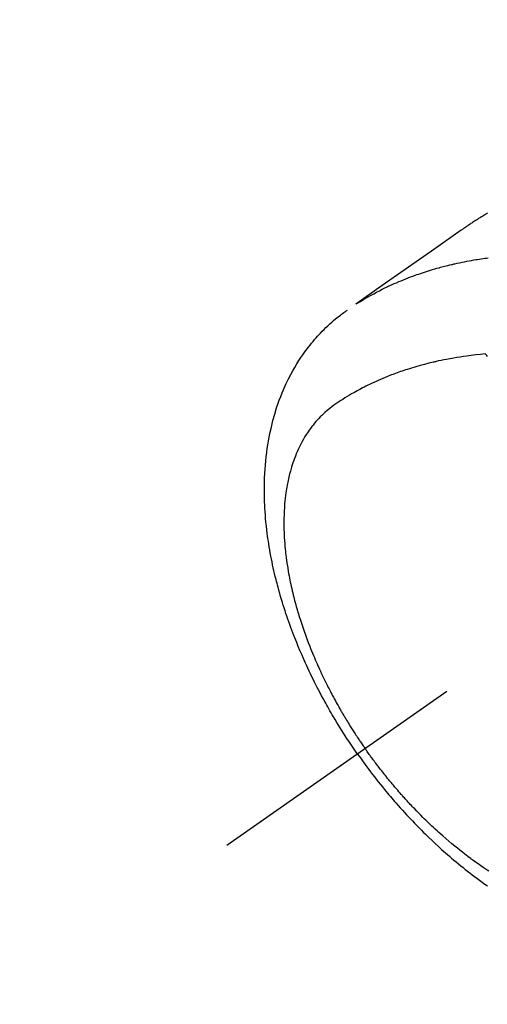
# Model space of a CAD drawing. Extents: x 27948 to 54396, y 0 to 8820.
# Drawn here: x 43786 to 43815, y 6839 to 6900 of the extents above; entities that cross this region are included whole.
import ezdxf

# ---------------------------------------------------------------- set-up
doc = ezdxf.new("R2010")
doc.units = 0
doc.header["$LTSCALE"] = 50
doc.header["$MEASUREMENT"] = 0
doc.linetypes.add('CENTER2', pattern=[1.125, 0.75, -0.125, 0.125, -0.125])
doc.linetypes.add('HIDDEN', pattern=[0.375, 0.25, -0.125])
doc.layers.get('0').update_dxf_attribs({"linetype": 'CONTINUOUS'})
doc.layers.add('150-機器', color=8, linetype='CONTINUOUS')
doc.layers.add('160-文字', color=254, linetype='CONTINUOUS')
doc.styles.add('KH001', font='txt')
doc.dimstyles.new('KH1xx030', dxfattribs={"dimscale": 30, "dimtxt": 2, "dimasz": 0.6, "dimexe": 0.3, "dimexo": 1.2, "dimgap": 0.5, "dimtad": 3, "dimdec": 1, "dimdsep": 46, "dimlunit": 6, "dimtxsty": 'KH001', "dimblk": 'DOT', "dimcen": 1, "dimdle": 1, "dimclrd": 256, "dimclre": 256, "dimclrt": 256, "dimadec": 0, "dimazin": 0, "dimtfac": 1, "dimtdec": 1, "dimtix": 1, "dimtmove": 2, "dimatfit": 3, "dimldrblk": 'CLOSEDBLANK', "dimfxl": 1, "dimtolj": 1, "dimtzin": 0, "dimlwd": -1, "dimlwe": -1, "dimarcsym": 0})

# ---------------------------------------------------------------- blocks, each defined once
blk = doc.blocks.new('F402_H')
at = {"layer": '150-機器', "color": 13, "linetype": 'CENTER2'}
blk.add_line((0, 0), (244.018, -170.863), dxfattribs=at)
at = {"layer": '150-機器', "color": 13, "linetype": 'HIDDEN'}
for points in [[(227.871, -131.638), (227.905, -131.657), (227.939, -131.677), (227.973, -131.696), (228.006, -131.716), (228.029, -131.729), (228.051, -131.742), (228.073, -131.756), (228.096, -131.769), (228.118, -131.782), (228.141, -131.795), (228.163, -131.809), (228.185, -131.822), (228.208, -131.835), (228.23, -131.849), (228.253, -131.863), (228.275, -131.876), (228.286, -131.883), (228.297, -131.89), (228.308, -131.897), (228.319, -131.904), (228.352, -131.924), (228.385, -131.945), (228.418, -131.965), (228.451, -131.986), (228.473, -132), (228.495, -132.014), (228.517, -132.028), (228.539, -132.042), (228.561, -132.055), (228.583, -132.069), (228.605, -132.083), (228.627, -132.097), (228.682, -132.132), (228.736, -132.168), (228.791, -132.204), (228.845, -132.24), (228.899, -132.276), (228.953, -132.313), (229.006, -132.35), (229.06, -132.387), (229.096, -132.412), (229.132, -132.437), (229.168, -132.462), (229.204, -132.487), (229.277, -132.537), (229.35, -132.589), (229.423, -132.64), (229.496, -132.691), (231.129, -133.837), (232.764, -134.982), (234.399, -136.126), (236.034, -137.269)], [(235.962, -137.238), (235.746, -137.105), (235.528, -136.974), (235.31, -136.845), (235.09, -136.719), (234.919, -136.624), (234.746, -136.532), (234.572, -136.442), (234.397, -136.353), (234.311, -136.31), (234.224, -136.268), (234.137, -136.225), (234.05, -136.184), (233.917, -136.122), (233.784, -136.061), (233.65, -136.001), (233.516, -135.942), (233.371, -135.879), (233.225, -135.818), (233.079, -135.758), (232.932, -135.699), (232.789, -135.644), (232.647, -135.589), (232.504, -135.536), (232.36, -135.484), (232.246, -135.444), (232.132, -135.404), (232.018, -135.365), (231.903, -135.326), (231.78, -135.286), (231.657, -135.246), (231.534, -135.208), (231.41, -135.17), (231.274, -135.129), (231.138, -135.089), (231.002, -135.05), (230.865, -135.012), (230.782, -134.989), (230.698, -134.967), (230.615, -134.945), (230.531, -134.923), (230.425, -134.896), (230.318, -134.869), (230.212, -134.843), (230.105, -134.817), (230.053, -134.805), (230.001, -134.793), (229.949, -134.781), (229.897, -134.769), (229.747, -134.736), (229.597, -134.703), (229.447, -134.672), (229.296, -134.642), (229.152, -134.613), (229.007, -134.586), (228.862, -134.559), (228.717, -134.534), (228.601, -134.514), (228.485, -134.495), (228.369, -134.477), (228.253, -134.459), (228.148, -134.443), (228.042, -134.428), (227.937, -134.412), (227.832, -134.398)], [(235.921, -165.194), (236.088, -164.951), (236.254, -164.708), (236.419, -164.464), (236.581, -164.219), (236.686, -164.058), (236.789, -163.897), (236.892, -163.735), (236.994, -163.572), (237.1, -163.399), (237.206, -163.226), (237.311, -163.052), (237.415, -162.878), (237.488, -162.754), (237.56, -162.631), (237.632, -162.507), (237.703, -162.383), (237.768, -162.269), (237.832, -162.155), (237.896, -162.04), (237.959, -161.925), (238.056, -161.748), (238.152, -161.571), (238.246, -161.393), (238.34, -161.214), (238.422, -161.057), (238.503, -160.899), (238.583, -160.741), (238.662, -160.583), (238.75, -160.403), (238.838, -160.223), (238.924, -160.042), (239.009, -159.861), (239.078, -159.712), (239.146, -159.563), (239.213, -159.414), (239.28, -159.264), (239.387, -159.019), (239.492, -158.773), (239.595, -158.527), (239.697, -158.279), (239.757, -158.129), (239.816, -157.979), (239.875, -157.828), (239.933, -157.677), (239.998, -157.506), (240.061, -157.334), (240.124, -157.161), (240.185, -156.988), (240.245, -156.817), (240.304, -156.644), (240.363, -156.472), (240.42, -156.299), (240.475, -156.127), (240.53, -155.955), (240.583, -155.783), (240.635, -155.61), (240.693, -155.417), (240.748, -155.223), (240.803, -155.029), (240.855, -154.835), (240.887, -154.717), (240.917, -154.599), (240.948, -154.48), (240.977, -154.362), (241.022, -154.18), (241.065, -153.998), (241.107, -153.815), (241.148, -153.633), (241.187, -153.451), (241.225, -153.27), (241.262, -153.089), (241.297, -152.907), (241.333, -152.716), (241.366, -152.524), (241.399, -152.333), (241.429, -152.141), (241.454, -151.982), (241.477, -151.823), (241.499, -151.664), (241.52, -151.505), (241.549, -151.275), (241.575, -151.044), (241.599, -150.812), (241.621, -150.581), (241.638, -150.362), (241.654, -150.144), (241.667, -149.925), (241.678, -149.706), (241.684, -149.572), (241.689, -149.437), (241.693, -149.303), (241.696, -149.169), (241.699, -148.954), (241.699, -148.739), (241.697, -148.525), (241.693, -148.31), (241.684, -148.047), (241.672, -147.784), (241.656, -147.522), (241.636, -147.26), (241.613, -147.002), (241.586, -146.744), (241.555, -146.487), (241.52, -146.23), (241.484, -145.996), (241.445, -145.762), (241.402, -145.53), (241.356, -145.298), (241.267, -144.898), (241.169, -144.502), (241.059, -144.108), (240.938, -143.717), (240.858, -143.479), (240.774, -143.243), (240.685, -143.009), (240.592, -142.776), (240.469, -142.485), (240.339, -142.197), (240.201, -141.913), (240.057, -141.632), (239.938, -141.414), (239.815, -141.198), (239.688, -140.986), (239.556, -140.776), (239.436, -140.592), (239.313, -140.412), (239.186, -140.233), (239.057, -140.057), (238.965, -139.936), (238.871, -139.817), (238.776, -139.699), (238.679, -139.582), (238.586, -139.473), (238.492, -139.366), (238.397, -139.26), (238.3, -139.155), (238.281, -139.134), (238.262, -139.114), (238.242, -139.093), (238.223, -139.073), (238.111, -138.956), (237.997, -138.842), (237.882, -138.728), (237.766, -138.616), (237.648, -138.506), (237.528, -138.398), (237.407, -138.292), (237.284, -138.189), (237.21, -138.128), (237.136, -138.069), (237.061, -138.011), (236.986, -137.953), (236.917, -137.902), (236.849, -137.852), (236.779, -137.802), (236.71, -137.753), (236.671, -137.726), (236.632, -137.699), (236.593, -137.672), (236.553, -137.646)], [(227.863, -140.523), (227.917, -140.466), (227.972, -140.408), (227.982, -140.398), (227.992, -140.388), (228.002, -140.377), (228.012, -140.367)], [(228.012, -140.367), (228.301, -140.397), (228.589, -140.428), (228.877, -140.461), (229.165, -140.497), (229.364, -140.525), (229.563, -140.555), (229.761, -140.587), (229.959, -140.62), (230.074, -140.64), (230.188, -140.661), (230.302, -140.682), (230.416, -140.704), (230.577, -140.735), (230.738, -140.768), (230.898, -140.802), (231.058, -140.837), (231.101, -140.847), (231.144, -140.856), (231.187, -140.866), (231.23, -140.876), (231.5, -140.942), (231.769, -141.01), (232.037, -141.081), (232.304, -141.156), (232.441, -141.196), (232.577, -141.237), (232.713, -141.279), (232.848, -141.322), (232.952, -141.356), (233.056, -141.391), (233.16, -141.426), (233.264, -141.462), (233.468, -141.534), (233.671, -141.609), (233.873, -141.685), (234.075, -141.764), (234.216, -141.822), (234.357, -141.881), (234.497, -141.941), (234.637, -142.002), (234.775, -142.064), (234.913, -142.127), (235.05, -142.191), (235.186, -142.257), (235.294, -142.309), (235.401, -142.363), (235.508, -142.417), (235.615, -142.472), (235.785, -142.563), (235.954, -142.655), (236.123, -142.749), (236.29, -142.845), (236.429, -142.928), (236.567, -143.011), (236.705, -143.097), (236.841, -143.183), (236.964, -143.262), (237.086, -143.342), (237.207, -143.424), (237.327, -143.507), (237.491, -143.625), (237.652, -143.748), (237.809, -143.876), (237.962, -144.008), (238.055, -144.093), (238.147, -144.18), (238.236, -144.27), (238.324, -144.361), (238.416, -144.461), (238.507, -144.564), (238.595, -144.668), (238.682, -144.775), (238.762, -144.877), (238.84, -144.981), (238.916, -145.086), (238.989, -145.192), (239.089, -145.342), (239.184, -145.495), (239.275, -145.65), (239.363, -145.807), (239.427, -145.927), (239.488, -146.048), (239.548, -146.17), (239.605, -146.293), (239.666, -146.43), (239.725, -146.567), (239.78, -146.706), (239.834, -146.845), (239.883, -146.98), (239.93, -147.115), (239.974, -147.252), (240.017, -147.389), (240.041, -147.469), (240.064, -147.549), (240.087, -147.629), (240.109, -147.71), (240.135, -147.812), (240.161, -147.916), (240.186, -148.019), (240.209, -148.122), (240.23, -148.218), (240.25, -148.313), (240.269, -148.408), (240.287, -148.504), (240.308, -148.624), (240.328, -148.743), (240.347, -148.863), (240.365, -148.984), (240.387, -149.152), (240.408, -149.32), (240.426, -149.489), (240.442, -149.658), (240.453, -149.797), (240.462, -149.937), (240.471, -150.076), (240.477, -150.216), (240.483, -150.37), (240.488, -150.525), (240.49, -150.679), (240.491, -150.834), (240.491, -150.98), (240.489, -151.126), (240.486, -151.273), (240.481, -151.419), (240.478, -151.505), (240.474, -151.592), (240.47, -151.679), (240.465, -151.765), (240.454, -151.941), (240.441, -152.117), (240.426, -152.293), (240.409, -152.469), (240.396, -152.597), (240.382, -152.725), (240.367, -152.853), (240.351, -152.981), (240.322, -153.203), (240.29, -153.424), (240.255, -153.645), (240.218, -153.866), (240.195, -153.998), (240.17, -154.13), (240.145, -154.262), (240.119, -154.394), (240.091, -154.527), (240.063, -154.66), (240.034, -154.793), (240.004, -154.926), (239.973, -155.061), (239.941, -155.195), (239.908, -155.329), (239.875, -155.464), (239.826, -155.654), (239.775, -155.844), (239.723, -156.033), (239.669, -156.222), (239.657, -156.263), (239.645, -156.303), (239.633, -156.344), (239.62, -156.385), (239.587, -156.494), (239.554, -156.603), (239.521, -156.712), (239.487, -156.821), (239.426, -157.009), (239.365, -157.196), (239.301, -157.383), (239.236, -157.57), (239.153, -157.803), (239.068, -158.035), (238.98, -158.267), (238.891, -158.498), (238.834, -158.642), (238.776, -158.786), (238.717, -158.929), (238.658, -159.073), (238.602, -159.205), (238.545, -159.338), (238.487, -159.471), (238.429, -159.603), (238.38, -159.713), (238.33, -159.824), (238.28, -159.935), (238.229, -160.045), (238.152, -160.21), (238.073, -160.375), (237.994, -160.54), (237.913, -160.704), (237.87, -160.792), (237.826, -160.88), (237.782, -160.968), (237.738, -161.056), (237.693, -161.143), (237.648, -161.231), (237.603, -161.318), (237.557, -161.406), (237.523, -161.471), (237.488, -161.537), (237.453, -161.602), (237.418, -161.667), (237.401, -161.699), (237.384, -161.73), (237.367, -161.762), (237.35, -161.793), (237.295, -161.892), (237.241, -161.991), (237.186, -162.09), (237.131, -162.188), (237.094, -162.253), (237.058, -162.318), (237.021, -162.383), (236.983, -162.448), (236.952, -162.501), (236.921, -162.555), (236.89, -162.609), (236.859, -162.662), (236.827, -162.716), (236.796, -162.77), (236.764, -162.824), (236.733, -162.877), (236.701, -162.931), (236.668, -162.984), (236.636, -163.038), (236.604, -163.091), (236.552, -163.177), (236.499, -163.262), (236.447, -163.347), (236.394, -163.432), (236.354, -163.495), (236.314, -163.559), (236.274, -163.622), (236.234, -163.686), (236.193, -163.749), (236.153, -163.812), (236.112, -163.875), (236.071, -163.938), (236.023, -164.012), (235.975, -164.085), (235.927, -164.158), (235.879, -164.231), (235.844, -164.283), (235.809, -164.335), (235.774, -164.387), (235.739, -164.439), (235.697, -164.501), (235.655, -164.564), (235.612, -164.626), (235.57, -164.688), (235.539, -164.732), (235.509, -164.775), (235.478, -164.819), (235.448, -164.862)], [(227.785, -172.467), (227.9, -172.391), (228.015, -172.314), (228.13, -172.237), (228.292, -172.126), (228.453, -172.014), (228.613, -171.9), (228.772, -171.784), (228.806, -171.759), (228.84, -171.734), (228.875, -171.708), (228.909, -171.683), (229, -171.614), (229.091, -171.546), (229.182, -171.477), (229.273, -171.408), (229.429, -171.287), (229.584, -171.165), (229.738, -171.041), (229.891, -170.917), (230.081, -170.759), (230.271, -170.599), (230.458, -170.438), (230.645, -170.275), (230.761, -170.172), (230.876, -170.068), (230.991, -169.964), (231.105, -169.859), (231.211, -169.761), (231.316, -169.662), (231.421, -169.562), (231.525, -169.463), (231.612, -169.378), (231.699, -169.294), (231.786, -169.209), (231.872, -169.124), (232.001, -168.994), (232.129, -168.864), (232.257, -168.733), (232.384, -168.602), (232.451, -168.531), (232.519, -168.459), (232.587, -168.388), (232.654, -168.316), (232.721, -168.244), (232.788, -168.172), (232.855, -168.1), (232.921, -168.027), (232.971, -167.972), (233.02, -167.917), (233.07, -167.862), (233.119, -167.807), (233.143, -167.78), (233.167, -167.753), (233.191, -167.726), (233.214, -167.699), (233.289, -167.614), (233.363, -167.529), (233.437, -167.444), (233.511, -167.359), (233.559, -167.302), (233.608, -167.245), (233.656, -167.188), (233.704, -167.131), (233.744, -167.084), (233.784, -167.036), (233.823, -166.988), (233.863, -166.941), (233.903, -166.893), (233.943, -166.845), (233.982, -166.797), (234.022, -166.749), (234.061, -166.7), (234.101, -166.652), (234.14, -166.603), (234.179, -166.554), (234.241, -166.476), (234.303, -166.398), (234.365, -166.32), (234.427, -166.241), (234.473, -166.182), (234.519, -166.122), (234.565, -166.063), (234.611, -166.003), (234.656, -165.944), (234.702, -165.884), (234.747, -165.824), (234.793, -165.764), (234.845, -165.694), (234.898, -165.624), (234.95, -165.554), (235.002, -165.483), (235.039, -165.433), (235.076, -165.382), (235.113, -165.332), (235.149, -165.281), (235.194, -165.22), (235.238, -165.159), (235.282, -165.098), (235.325, -165.036), (235.356, -164.993), (235.387, -164.949), (235.417, -164.906), (235.448, -164.862)], [(235.921, -165.194), (235.75, -165.434), (235.578, -165.673), (235.405, -165.911), (235.23, -166.148), (235.115, -166.301), (234.999, -166.453), (234.882, -166.605), (234.764, -166.756), (234.638, -166.916), (234.512, -167.075), (234.384, -167.233), (234.256, -167.39), (234.165, -167.501), (234.073, -167.611), (233.982, -167.721), (233.889, -167.83), (233.804, -167.93), (233.719, -168.029), (233.633, -168.128), (233.547, -168.227), (233.414, -168.378), (233.28, -168.529), (233.145, -168.679), (233.009, -168.828), (232.889, -168.959), (232.769, -169.089), (232.647, -169.218), (232.525, -169.347), (232.387, -169.491), (232.248, -169.635), (232.107, -169.777), (231.966, -169.919), (231.85, -170.035), (231.733, -170.15), (231.616, -170.264), (231.498, -170.378), (231.304, -170.562), (231.109, -170.745), (230.913, -170.927), (230.715, -171.107), (230.594, -171.215), (230.474, -171.322), (230.352, -171.428), (230.23, -171.534), (230.091, -171.654), (229.951, -171.772), (229.81, -171.89), (229.669, -172.007), (229.528, -172.122), (229.386, -172.237), (229.244, -172.35), (229.101, -172.463), (228.959, -172.574), (228.816, -172.684), (228.672, -172.793), (228.528, -172.902), (228.366, -173.021), (228.203, -173.14), (228.039, -173.257), (227.875, -173.373)]]:
    blk.add_lwpolyline(points, dxfattribs=at)
blk = doc.blocks.new('_ClosedBlank')
at = {"color": 0, "linetype": 'ByBlock', "lineweight": -2}
for p, q in [((-1, 0.1667), (0, 0)), ((-1, 0.1667), (-1, -0.1667)), ((0, 0), (-1, -0.1667))]:
    blk.add_line(p, q, dxfattribs=at)
blk = doc.blocks.new('_Dot')
at = {"color": 0, "linetype": 'ByBlock', "lineweight": -2}
blk.add_line((-0.5, 0), (-1, 0), dxfattribs=at)
at = {"color": 0, "linetype": 'ByBlock', "const_width": 0.5}
blk.add_lwpolyline([(-0.25, 0, 1), (0.25, 0, 1)], format="xyb", close=True, dxfattribs=at)

msp = doc.modelspace()

# ---------------------------------------------------------------- block references
at = {"layer": '150-機器', "xscale": -1}
msp.add_blockref('F402_H', (44043.042, 7019.533), dxfattribs=at)

# ---------------------------------------------------------------- leaders
at = {"layer": '160-文字'}
msp.add_leader([(44163.035, 7019.341), (43304.476, 6084.048)], dimstyle='KH1xx030', override={"dimgap": 0.5, "dimtad": 1}, dxfattribs=at)
at = {"layer": '160-文字', "annotation_type": 0, "has_hookline": 1, "hookline_direction": 1, "text_width": 964.26}
msp.add_leader([(43923.035, 6947.323), (43287.076, 6084.048), (43286.476, 6084.048)], dimstyle='KH1xx030', override={"dimgap": 0.5, "dimtad": 1}, dxfattribs=at)

doc.saveas('drawing.dxf')
